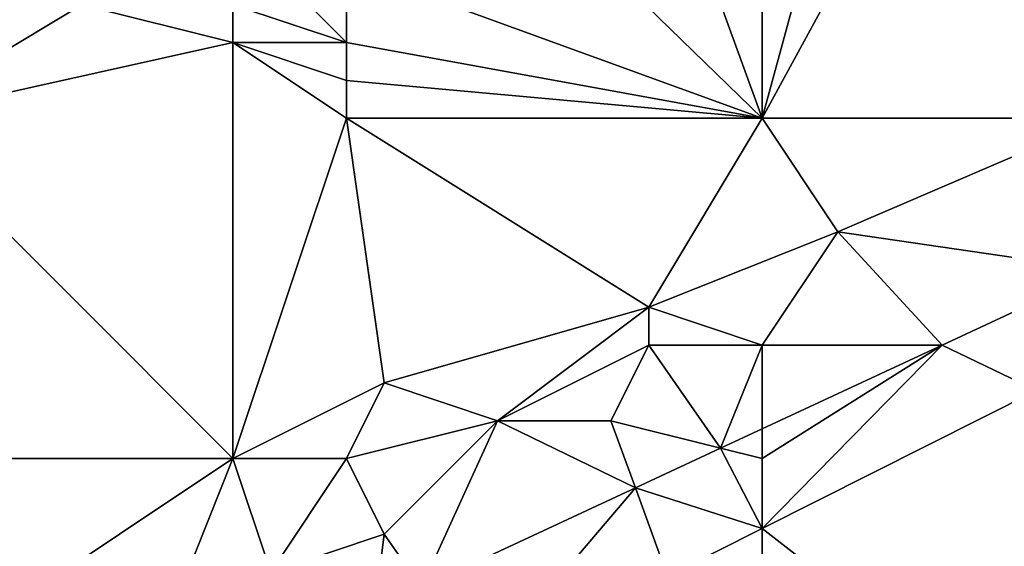
# Model space of a CAD drawing. Units: metres. Extents: x 73750 to 74375, y 344000 to 344500.
# Drawn here: x 73770 to 73796, y 344408 to 344422 of the extents above; entities that cross this region are included whole.
import ezdxf

# ---------------------------------------------------------------- set-up
doc = ezdxf.new("R2010")
doc.units = ezdxf.units.M
doc.layers.add('Terrain', color=15, linetype='Continuous')

msp = doc.modelspace()

# ---------------------------------------------------------------- linework, layer by layer
at = {"layer": 'Terrain'}
for points in [[(73799, 344419, 287.65), (73796, 344430, 288.07), (73790, 344419, 287.55), (73799, 344419, 287.65)], [(73796, 344430, 288.07), (73793, 344430, 288.04), (73790, 344419, 287.55), (73796, 344430, 288.07)], [(73793, 344430, 288.04), (73790, 344429, 287.93), (73790, 344419, 287.55), (73793, 344430, 288.04)], [(73799, 344419, 287.65), (73801, 344429, 288.09), (73796, 344430, 288.07), (73799, 344419, 287.65)], [(73790, 344419, 287.55), (73786.221, 344429.391, 287.732), (73781.469, 344427.291, 287.601), (73790, 344419, 287.55)], [(73790, 344419, 287.55), (73790, 344429, 287.93), (73786.221, 344429.391, 287.732), (73790, 344419, 287.55)], [(73779, 344423, 287.59), (73790, 344419, 287.55), (73781.469, 344427.291, 287.601), (73779, 344423, 287.59)], [(73779, 344421, 287.62), (73777, 344423, 287.58), (73776, 344422, 287.48), (73779, 344421, 287.62)], [(73779, 344421, 287.62), (73779, 344423, 287.59), (73777, 344423, 287.58), (73779, 344421, 287.62)], [(73779, 344421, 287.62), (73790, 344419, 287.55), (73779, 344423, 287.59), (73779, 344421, 287.62)], [(73767, 344419, 287.32), (73776, 344421, 287.45), (73772, 344422, 287.54), (73767, 344419, 287.32)], [(73767, 344419, 287.32), (73772, 344422, 287.54), (73769.492, 344422, 287.27), (73767, 344419, 287.32)], [(73776, 344421, 287.45), (73776, 344422, 287.48), (73772, 344422, 287.54), (73776, 344421, 287.45)], [(73779, 344421, 287.62), (73776, 344422, 287.48), (73776, 344421, 287.45), (73779, 344421, 287.62)], [(73767, 344419, 287.32), (73776, 344410, 287.02), (73776, 344421, 287.45), (73767, 344419, 287.32)], [(73779, 344419, 287.45), (73779, 344420, 287.53), (73776, 344421, 287.45), (73779, 344419, 287.45)], [(73779, 344419, 287.45), (73776, 344421, 287.45), (73776, 344410, 287.02), (73779, 344419, 287.45)], [(73779, 344420, 287.53), (73779, 344421, 287.62), (73776, 344421, 287.45), (73779, 344420, 287.53)], [(73779, 344420, 287.53), (73790, 344419, 287.55), (73779, 344421, 287.62), (73779, 344420, 287.53)], [(73779, 344419, 287.45), (73790, 344419, 287.55), (73779, 344420, 287.53), (73779, 344419, 287.45)], [(73767, 344419, 287.32), (73767, 344410, 286.95), (73776, 344410, 287.02), (73767, 344419, 287.32)], [(73779, 344419, 287.45), (73776, 344410, 287.02), (73780, 344412, 287.15), (73779, 344419, 287.45)], [(73779, 344419, 287.45), (73780, 344412, 287.15), (73787, 344414, 287.31), (73779, 344419, 287.45)], [(73779, 344419, 287.45), (73787, 344414, 287.31), (73790, 344419, 287.55), (73779, 344419, 287.45)], [(73792, 344416, 287.44), (73790, 344419, 287.55), (73787, 344414, 287.31), (73792, 344416, 287.44)], [(73799, 344419, 287.65), (73790, 344419, 287.55), (73792, 344416, 287.44), (73799, 344419, 287.65)], [(73799, 344419, 287.65), (73792, 344416, 287.44), (73799, 344414.971, 287.665), (73799, 344419, 287.65)], [(73792, 344416, 287.44), (73787, 344414, 287.31), (73790, 344413, 287.6), (73792, 344416, 287.44)], [(73792, 344416, 287.44), (73790, 344413, 287.6), (73794.762, 344413, 287.547), (73792, 344416, 287.44)], [(73792, 344416, 287.44), (73794.762, 344413, 287.547), (73799, 344414.971, 287.665), (73792, 344416, 287.44)], [(73797.259, 344411.799, 287.578), (73799, 344414.971, 287.665), (73794.762, 344413, 287.547), (73797.259, 344411.799, 287.578)], [(73783, 344411, 287.23), (73787, 344414, 287.31), (73780, 344412, 287.15), (73783, 344411, 287.23)], [(73783, 344411, 287.23), (73787, 344413, 287.39), (73787, 344414, 287.31), (73783, 344411, 287.23)], [(73790, 344413, 287.6), (73787, 344414, 287.31), (73787, 344413, 287.39), (73790, 344413, 287.6)], [(73786, 344411, 287.47), (73787, 344413, 287.39), (73783, 344411, 287.23), (73786, 344411, 287.47)], [(73786, 344411, 287.47), (73788.901, 344410.275, 287.385), (73787, 344413, 287.39), (73786, 344411, 287.47)], [(73790, 344413, 287.6), (73787, 344413, 287.39), (73788.901, 344410.275, 287.385), (73790, 344413, 287.6)], [(73790, 344413, 287.6), (73788.901, 344410.275, 287.385), (73790, 344410.786, 287.415), (73790, 344413, 287.6)], [(73797.259, 344411.799, 287.578), (73794.762, 344413, 287.547), (73790, 344408.148, 287.373), (73797.259, 344411.799, 287.578)], [(73794.762, 344413, 287.547), (73790, 344413, 287.6), (73790, 344410.786, 287.415), (73794.762, 344413, 287.547)], [(73794.762, 344413, 287.547), (73790, 344410.786, 287.415), (73790, 344410, 287.44), (73794.762, 344413, 287.547)], [(73794.762, 344413, 287.547), (73790, 344410, 287.44), (73790, 344408.148, 287.373), (73794.762, 344413, 287.547)], [(73779, 344410, 287.19), (73780, 344412, 287.15), (73776, 344410, 287.02), (73779, 344410, 287.19)], [(73779, 344410, 287.19), (73783, 344411, 287.23), (73780, 344412, 287.15), (73779, 344410, 287.19)], [(73800.735, 344399.803, 287.051), (73797.259, 344411.799, 287.578), (73790, 344408.148, 287.373), (73800.735, 344399.803, 287.051)], [(73779, 344410, 287.19), (73780, 344408, 287.3), (73783, 344411, 287.23), (73779, 344410, 287.19)], [(73783, 344411, 287.23), (73780, 344408, 287.3), (73780.985, 344406.593, 287.166), (73783, 344411, 287.23)], [(73783, 344411, 287.23), (73780.985, 344406.593, 287.166), (73786.645, 344409.226, 287.323), (73783, 344411, 287.23)], [(73786, 344411, 287.47), (73783, 344411, 287.23), (73786.645, 344409.226, 287.323), (73786, 344411, 287.47)], [(73786, 344411, 287.47), (73786.645, 344409.226, 287.323), (73788.901, 344410.275, 287.385), (73786, 344411, 287.47)], [(73790, 344410, 287.44), (73790, 344410.786, 287.415), (73788.901, 344410.275, 287.385), (73790, 344410, 287.44)], [(73788.901, 344410.275, 287.385), (73786.645, 344409.226, 287.323), (73790, 344408.148, 287.373), (73788.901, 344410.275, 287.385)], [(73790, 344410, 287.44), (73788.901, 344410.275, 287.385), (73790, 344408.148, 287.373), (73790, 344410, 287.44)], [(73767, 344410, 286.95), (73770, 344406, 286.82), (73776, 344410, 287.02), (73767, 344410, 286.95)], [(73776, 344410, 287.02), (73770, 344406, 286.82), (73774, 344405, 287.09), (73776, 344410, 287.02)], [(73776, 344410, 287.02), (73774, 344405, 287.09), (73777, 344407, 287.19), (73776, 344410, 287.02)], [(73779, 344410, 287.19), (73776, 344410, 287.02), (73777, 344407, 287.19), (73779, 344410, 287.19)], [(73779, 344410, 287.19), (73777, 344407, 287.19), (73780, 344408, 287.3), (73779, 344410, 287.19)], [(73780.985, 344406.593, 287.166), (73782.528, 344404.39, 287.162), (73786.645, 344409.226, 287.323), (73780.985, 344406.593, 287.166)], [(73787.495, 344406.888, 287.302), (73786.645, 344409.226, 287.323), (73782.528, 344404.39, 287.162), (73787.495, 344406.888, 287.302)], [(73790, 344408.148, 287.373), (73786.645, 344409.226, 287.323), (73787.495, 344406.888, 287.302), (73790, 344408.148, 287.373)], [(73777, 344407, 287.19), (73779.753, 344406.02, 287.132), (73780, 344408, 287.3), (73777, 344407, 287.19)], [(73780, 344408, 287.3), (73779.753, 344406.02, 287.132), (73780.985, 344406.593, 287.166), (73780, 344408, 287.3)], [(73790, 344400, 287), (73790, 344408.148, 287.373), (73787.495, 344406.888, 287.302), (73790, 344400, 287)], [(73800.735, 344399.803, 287.051), (73790, 344408.148, 287.373), (73790, 344400, 287), (73800.735, 344399.803, 287.051)]]:
    msp.add_3dface(points, dxfattribs=at)

doc.saveas('drawing.dxf')
